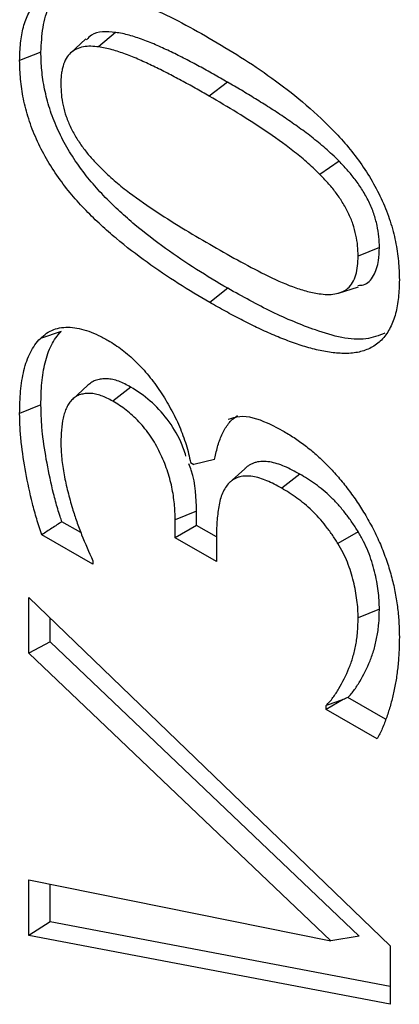
# Model space of a CAD drawing. Units: millimetres. Extents: x 75 to 2081, y 25 to 1460.
# Drawn here: x 1637 to 1644, y 1191 to 1210 of the extents above; entities that cross this region are included whole.
import ezdxf

# ---------------------------------------------------------------- set-up
doc = ezdxf.new("R2010")
doc.units = ezdxf.units.MM
doc.header["$LTSCALE"] = 5
doc.layers.get('0').update_dxf_attribs({"color": 1})
doc.layers.add('13662', color=7, linetype='Continuous')

# ---------------------------------------------------------------- blocks, each defined once
blk = doc.blocks.new('1063106-M_002_ISO_view')
for p, q in [((-96.29, 191.875), (-96.621, 191.59)), ((-96.871, 191.745), (-97.175, 191.468)), ((-97.751, 191.49), (-98.167, 191.321)), ((-94.103, 190.903), (-94.456, 190.627)), ((-91.916, 189.355), (-92.291, 189.096)), ((-91.127, 187.665), (-91.543, 187.498)), ((-94.094, 186.867), (-94.448, 186.591)), ((-91.928, 186.773), (-91.537, 186.898)), ((-97.357, 186.019), (-97.761, 185.887)), ((-96.832, 184.97), (-97.136, 184.694)), ((-95.994, 184.935), (-96.347, 184.659)), ((-97.751, 184.586), (-98.167, 184.417)), ((-94.824, 183.456), (-94.757, 183.418)), ((-94.354, 183.521), (-94.757, 183.418)), ((-93.761, 183.337), (-94.065, 183.062)), ((-92.686, 183.232), (-93.039, 182.956)), ((-94.707, 182.508), (-95.123, 182.339)), ((-94.707, 182.228), (-94.707, 182.508)), ((-96.969, 182.087), (-97.34, 182.301)), ((-95.123, 181.988), (-95.123, 182.339)), ((-96.734, 181.471), (-97.732, 182.047)), ((-94.707, 182.228), (-95.123, 181.988)), ((-94.317, 182.003), (-94.707, 182.228)), ((-91.543, 182.106), (-91.939, 181.873)), ((-94.318, 181.523), (-95.123, 181.988)), ((-94.318, 181.987), (-94.318, 181.523)), ((-96.734, 181.536), (-96.734, 181.471)), ((-97.988, 180.82), (-90.916, 174.002)), ((-97.988, 179.73), (-97.988, 180.82)), ((-91.127, 180.587), (-91.543, 180.419)), ((-97.572, 179.95), (-97.572, 180.419)), ((-97.572, 179.95), (-97.988, 179.73)), ((-91.525, 174.19), (-97.572, 179.95)), ((-92.08, 174.102), (-97.988, 179.73)), ((-91.837, 178.822), (-92.17, 178.629)), ((-91.007, 178.439), (-91.742, 178.863)), ((-92.17, 178.629), (-92.17, 178.705)), ((-91.172, 178.054), (-92.17, 178.629)), ((-97.988, 175.295), (-92.08, 174.102)), ((-97.988, 174.205), (-97.988, 175.295)), ((-97.572, 174.473), (-97.572, 175.211)), ((-97.572, 174.473), (-97.988, 174.205)), ((-90.916, 173.206), (-97.572, 174.473)), ((-90.916, 172.859), (-97.988, 174.205)), ((-91.525, 174.19), (-92.08, 174.102)), ((-90.916, 174.002), (-90.916, 172.859))]:
    blk.add_line(p, q)
at = {"flags": 128}
blk.add_lwpolyline([(-91.837, 178.822), (-91.962, 178.778), (-92.17, 178.705)], dxfattribs=at)
for points, knots in [([(-98.167, 191.321), (-98.164, 191.438), (-98.161, 191.555), (-98.139, 191.775), (-98.119, 191.879), (-98.066, 192.075), (-98.033, 192.167), (-97.948, 192.336), (-97.896, 192.408), (-97.778, 192.532), (-97.712, 192.586), (-97.566, 192.669), (-97.487, 192.699), (-97.32, 192.739), (-97.232, 192.75), (-97.05, 192.755), (-96.957, 192.751), (-96.674, 192.717), (-96.479, 192.673), (-96.079, 192.549), (-95.878, 192.474), (-95.474, 192.3), (-95.271, 192.203), (-94.865, 191.994), (-94.66, 191.879), (-94.456, 191.763)], [0, 0, 0, 0, 0.0625, 0.0625, 0.125, 0.125, 0.1875, 0.1875, 0.25, 0.25, 0.3125, 0.3125, 0.375, 0.375, 0.4375, 0.4375, 0.5, 0.5, 0.625, 0.625, 0.75, 0.75, 0.875, 0.875, 1, 1, 1, 1]), ([(-97.751, 191.49), (-97.742, 191.653), (-97.724, 191.98), (-97.597, 192.45), (-97.389, 192.633), (-97.273, 192.734)], [0, 0, 0, 0, 0.307183, 0.612613, 1, 1, 1, 1]), ([(-96.29, 191.875), (-96.464, 191.889), (-96.691, 191.909), (-96.828, 191.762), (-96.86, 191.728)], [0, 0, 0, 0, 0.7712, 1, 1, 1, 1]), ([(-94.103, 190.903), (-94.194, 190.955), (-94.285, 191.008), (-94.469, 191.111), (-94.561, 191.161), (-94.744, 191.259), (-94.835, 191.307), (-95.018, 191.402), (-95.11, 191.448), (-95.293, 191.535), (-95.384, 191.577), (-95.567, 191.658), (-95.659, 191.696), (-95.842, 191.763), (-95.932, 191.793), (-96.068, 191.831), (-96.113, 191.841), (-96.202, 191.859), (-96.245, 191.867), (-96.288, 191.874), (-96.289, 191.875), (-96.289, 191.875), (-96.29, 191.875)], [0, 0, 0, 0, 0.125, 0.125, 0.25, 0.25, 0.375, 0.375, 0.5, 0.5, 0.625, 0.625, 0.75, 0.75, 0.875, 0.875, 0.9375, 0.9375, 1, 1, 1, 1.000832, 1.000832, 1.000832, 1.000832]), ([(-94.456, 191.763), (-94.252, 191.643), (-94.047, 191.522), (-93.639, 191.263), (-93.435, 191.125), (-93.031, 190.834), (-92.83, 190.68), (-92.435, 190.349), (-92.24, 190.172), (-91.954, 189.877), (-91.859, 189.773), (-91.676, 189.557), (-91.589, 189.445), (-91.421, 189.211), (-91.341, 189.087), (-91.195, 188.835), (-91.129, 188.707), (-91.012, 188.447), (-90.961, 188.314), (-90.874, 188.046), (-90.839, 187.914), (-90.786, 187.655), (-90.767, 187.526), (-90.743, 187.275), (-90.74, 187.154), (-90.737, 187.033)], [0, 0, 0, 0, 0.125, 0.125, 0.25, 0.25, 0.375, 0.375, 0.5, 0.5, 0.5625, 0.5625, 0.625, 0.625, 0.6875, 0.6875, 0.75, 0.75, 0.8125, 0.8125, 0.875, 0.875, 0.9375, 0.9375, 1, 1, 1, 1]), ([(-94.094, 186.867), (-94.299, 186.987), (-94.502, 187.107), (-94.909, 187.365), (-95.111, 187.502), (-95.515, 187.793), (-95.715, 187.946), (-96.011, 188.194), (-96.109, 188.28), (-96.303, 188.458), (-96.398, 188.551), (-96.585, 188.743), (-96.677, 188.843), (-96.853, 189.053), (-96.938, 189.163), (-97.099, 189.391), (-97.175, 189.509), (-97.314, 189.751), (-97.377, 189.875), (-97.49, 190.128), (-97.539, 190.256), (-97.62, 190.511), (-97.653, 190.638), (-97.704, 190.889), (-97.723, 191.014), (-97.745, 191.253), (-97.748, 191.37), (-97.751, 191.49)], [0.0001246, 0.0001246, 0.0001246, 0.0001246, 0.125, 0.125, 0.25, 0.25, 0.375, 0.375, 0.4375, 0.4375, 0.5, 0.5, 0.5625, 0.5625, 0.625, 0.625, 0.6875, 0.6875, 0.75, 0.75, 0.8125, 0.8125, 0.875, 0.875, 0.9375, 0.9375, 0.9996657, 0.9996657, 0.9996657, 0.9996657]), ([(-96.621, 191.59), (-96.673, 191.596), (-96.725, 191.601), (-96.825, 191.603), (-96.874, 191.599), (-96.968, 191.582), (-97.012, 191.567), (-97.095, 191.528), (-97.134, 191.504), (-97.204, 191.443), (-97.234, 191.406), (-97.284, 191.319), (-97.303, 191.269), (-97.326, 191.189), (-97.333, 191.161), (-97.344, 191.104), (-97.349, 191.075), (-97.358, 190.984), (-97.36, 190.92), (-97.361, 190.856)], [0, 0, 0, 0, 0.125, 0.125, 0.25, 0.25, 0.375, 0.375, 0.5, 0.5, 0.625, 0.625, 0.75, 0.75, 0.8125, 0.8125, 0.875, 0.875, 1, 1, 1, 1]), ([(-94.456, 190.627), (-94.547, 190.679), (-94.639, 190.731), (-94.821, 190.834), (-94.912, 190.884), (-95.095, 190.981), (-95.186, 191.029), (-95.368, 191.124), (-95.459, 191.169), (-95.641, 191.256), (-95.732, 191.298), (-95.913, 191.378), (-96.003, 191.416), (-96.183, 191.481), (-96.272, 191.511), (-96.404, 191.547), (-96.448, 191.558), (-96.535, 191.575), (-96.578, 191.583), (-96.621, 191.59)], [0, 0, 0, 0, 0.125, 0.125, 0.25, 0.25, 0.375, 0.375, 0.5, 0.5, 0.625, 0.625, 0.75, 0.75, 0.875, 0.875, 0.9375, 0.9375, 1, 1, 1, 1]), ([(-94.448, 186.591), (-94.653, 186.711), (-94.858, 186.832), (-95.267, 187.092), (-95.471, 187.23), (-95.878, 187.523), (-96.08, 187.678), (-96.38, 187.929), (-96.479, 188.016), (-96.675, 188.197), (-96.773, 188.291), (-96.963, 188.487), (-97.057, 188.59), (-97.238, 188.805), (-97.325, 188.918), (-97.491, 189.153), (-97.57, 189.275), (-97.715, 189.526), (-97.78, 189.655), (-97.897, 189.917), (-97.948, 190.05), (-98.032, 190.315), (-98.066, 190.446), (-98.119, 190.705), (-98.138, 190.833), (-98.161, 191.082), (-98.164, 191.202), (-98.167, 191.321)], [0, 0, 0, 0, 0.125, 0.125, 0.25, 0.25, 0.375, 0.375, 0.4375, 0.4375, 0.5, 0.5, 0.5625, 0.5625, 0.625, 0.625, 0.6875, 0.6875, 0.75, 0.75, 0.8125, 0.8125, 0.875, 0.875, 0.9375, 0.9375, 1, 1, 1, 1]), ([(-97.361, 190.856), (-97.359, 190.79), (-97.358, 190.724), (-97.345, 190.587), (-97.333, 190.516), (-97.301, 190.372), (-97.281, 190.3), (-97.231, 190.154), (-97.2, 190.081), (-97.13, 189.938), (-97.091, 189.868), (-97.007, 189.732), (-96.962, 189.667), (-96.868, 189.54), (-96.819, 189.479), (-96.717, 189.363), (-96.665, 189.308), (-96.613, 189.254)], [0, 0, 0, 0, 0.125, 0.125, 0.25, 0.25, 0.375, 0.375, 0.5, 0.5, 0.625, 0.625, 0.75, 0.75, 0.875, 0.875, 1, 1, 1, 1]), ([(-91.916, 189.355), (-91.916, 189.355), (-91.917, 189.356), (-91.917, 189.356), (-91.961, 189.398), (-92.004, 189.441), (-92.093, 189.524), (-92.138, 189.566), (-92.274, 189.684), (-92.365, 189.758), (-92.547, 189.9), (-92.639, 189.968), (-92.821, 190.098), (-92.913, 190.162), (-93.096, 190.285), (-93.188, 190.345), (-93.371, 190.462), (-93.462, 190.519), (-93.645, 190.632), (-93.737, 190.688), (-93.92, 190.797), (-94.011, 190.85), (-94.103, 190.903), (-94.103, 190.903), (-94.103, 190.903), (-94.103, 190.903)], [-0.000747, -0.000747, -0.000747, -0.000747, 0, 0, 0, 0.0625, 0.0625, 0.125, 0.125, 0.25, 0.25, 0.375, 0.375, 0.5, 0.5, 0.625, 0.625, 0.75, 0.75, 0.875, 0.875, 1, 1, 1, 1.000098, 1.000098, 1.000098, 1.000098]), ([(-92.291, 189.096), (-92.378, 189.18), (-92.464, 189.264), (-92.641, 189.417), (-92.73, 189.49), (-92.998, 189.699), (-93.18, 189.827), (-93.544, 190.073), (-93.726, 190.188), (-94.091, 190.414), (-94.274, 190.521), (-94.456, 190.627)], [0, 0, 0, 0, 0.125, 0.125, 0.25, 0.25, 0.5, 0.5, 0.75, 0.75, 1, 1, 1, 1]), ([(-96.613, 189.254), (-96.526, 189.168), (-96.44, 189.084), (-96.264, 188.931), (-96.175, 188.859), (-95.906, 188.65), (-95.724, 188.524), (-95.36, 188.281), (-95.178, 188.166), (-94.813, 187.941), (-94.63, 187.834), (-94.448, 187.728)], [0, 0, 0, 0, 0.125, 0.125, 0.25, 0.25, 0.5, 0.5, 0.75, 0.75, 1, 1, 1, 1]), ([(-91.127, 187.665), (-91.127, 187.666), (-91.127, 187.667), (-91.127, 187.668), (-91.129, 187.734), (-91.13, 187.802), (-91.144, 187.948), (-91.157, 188.024), (-91.19, 188.174), (-91.21, 188.251), (-91.264, 188.409), (-91.297, 188.488), (-91.372, 188.641), (-91.414, 188.715), (-91.503, 188.858), (-91.55, 188.927), (-91.65, 189.06), (-91.702, 189.123), (-91.809, 189.243), (-91.862, 189.299), (-91.914, 189.353), (-91.915, 189.354), (-91.915, 189.354), (-91.916, 189.355)], [-0.001472, -0.001472, -0.001472, -0.001472, 0, 0, 0, 0.125, 0.125, 0.25, 0.25, 0.375, 0.375, 0.5, 0.5, 0.625, 0.625, 0.75, 0.75, 0.875, 0.875, 1, 1, 1, 1.001208, 1.001208, 1.001208, 1.001208]), ([(-91.543, 187.498), (-91.545, 187.564), (-91.546, 187.63), (-91.559, 187.766), (-91.571, 187.836), (-91.602, 187.979), (-91.622, 188.053), (-91.671, 188.198), (-91.701, 188.27), (-91.771, 188.413), (-91.811, 188.484), (-91.895, 188.619), (-91.939, 188.684), (-92.033, 188.81), (-92.083, 188.871), (-92.186, 188.986), (-92.239, 189.041), (-92.291, 189.096)], [0, 0, 0, 0, 0.125, 0.125, 0.25, 0.25, 0.375, 0.375, 0.5, 0.5, 0.625, 0.625, 0.75, 0.75, 0.875, 0.875, 1, 1, 1, 1]), ([(-94.448, 187.728), (-94.267, 187.624), (-94.087, 187.521), (-93.726, 187.325), (-93.545, 187.227), (-93.185, 187.048), (-93.005, 186.964), (-92.739, 186.869), (-92.651, 186.839), (-92.477, 186.792), (-92.392, 186.776), (-92.307, 186.761)], [0, 0, 0, 0, 0.25, 0.25, 0.5, 0.5, 0.75, 0.75, 0.875, 0.875, 1, 1, 1, 1]), ([(-91.548, 186.925), (-91.51, 186.926), (-91.377, 186.93), (-91.229, 187.104), (-91.137, 187.37), (-91.13, 187.578), (-91.127, 187.665)], [0, 0, 0, 0, 0.128202, 0.448684, 0.769253, 1, 1, 1, 1]), ([(-92.307, 186.761), (-92.254, 186.755), (-92.2, 186.749), (-92.098, 186.745), (-92.049, 186.749), (-91.954, 186.765), (-91.908, 186.777), (-91.821, 186.814), (-91.78, 186.838), (-91.708, 186.899), (-91.677, 186.936), (-91.624, 187.025), (-91.603, 187.075), (-91.572, 187.183), (-91.56, 187.242), (-91.547, 187.367), (-91.545, 187.432), (-91.543, 187.498)], [0, 0, 0, 0, 0.125, 0.125, 0.25, 0.25, 0.375, 0.375, 0.5, 0.5, 0.625, 0.625, 0.75, 0.75, 0.875, 0.875, 1, 1, 1, 1]), ([(-90.737, 187.033), (-90.74, 186.916), (-90.743, 186.8), (-90.766, 186.578), (-90.785, 186.473), (-90.838, 186.275), (-90.871, 186.183), (-90.956, 186.017), (-91.006, 185.942), (-91.122, 185.814), (-91.188, 185.762), (-91.334, 185.68), (-91.412, 185.649), (-91.578, 185.607), (-91.666, 185.596), (-91.847, 185.591), (-91.94, 185.597), (-92.13, 185.618), (-92.227, 185.635), (-92.422, 185.68), (-92.521, 185.707), (-92.72, 185.77), (-92.821, 185.804), (-93.022, 185.88), (-93.123, 185.92), (-93.326, 186.008), (-93.427, 186.054), (-93.631, 186.152), (-93.733, 186.202), (-93.937, 186.307), (-94.039, 186.362), (-94.243, 186.475), (-94.346, 186.533), (-94.448, 186.591)], [0, 0, 0, 0, 0.0625, 0.0625, 0.125, 0.125, 0.1875, 0.1875, 0.25, 0.25, 0.3125, 0.3125, 0.375, 0.375, 0.4375, 0.4375, 0.5, 0.5, 0.5625, 0.5625, 0.625, 0.625, 0.6875, 0.6875, 0.75, 0.75, 0.8125, 0.8125, 0.875, 0.875, 0.9375, 0.9375, 1, 1, 1, 1]), ([(-91.018, 185.988), (-91.139, 185.943), (-91.53, 185.797), (-92.318, 186.008), (-93.229, 186.387), (-93.806, 186.707), (-94.094, 186.867)], [0, 0, 0, 0, 0.143584, 0.466626, 0.733051, 1, 1, 1, 1]), ([(-97.761, 185.887), (-97.722, 185.922), (-97.682, 185.957), (-97.596, 186.016), (-97.55, 186.04), (-97.452, 186.077), (-97.4, 186.09), (-97.292, 186.106), (-97.236, 186.109), (-97.12, 186.102), (-97.061, 186.094), (-96.939, 186.068), (-96.878, 186.05), (-96.752, 186.005), (-96.689, 185.978), (-96.562, 185.916), (-96.499, 185.881), (-96.435, 185.846)], [0, 0, 0, 0, 0.125, 0.125, 0.25, 0.25, 0.375, 0.375, 0.5, 0.5, 0.625, 0.625, 0.75, 0.75, 0.875, 0.875, 1, 1, 1, 1]), ([(-97.751, 184.586), (-97.75, 184.66), (-97.749, 184.733), (-97.744, 184.876), (-97.739, 184.946), (-97.726, 185.085), (-97.717, 185.154), (-97.697, 185.286), (-97.684, 185.35), (-97.638, 185.536), (-97.598, 185.651), (-97.52, 185.805), (-97.492, 185.853), (-97.429, 185.94), (-97.394, 185.979), (-97.357, 186.019)], [0.0006055, 0.0006055, 0.0006055, 0.0006055, 0.125, 0.125, 0.25, 0.25, 0.375, 0.375, 0.5, 0.5, 0.75, 0.75, 0.875, 0.875, 0.9987178, 0.9987178, 0.9987178, 0.9987178]), ([(-98.167, 184.417), (-98.166, 184.492), (-98.165, 184.566), (-98.16, 184.713), (-98.155, 184.784), (-98.141, 184.926), (-98.133, 184.995), (-98.112, 185.131), (-98.099, 185.197), (-98.052, 185.388), (-98.01, 185.506), (-97.93, 185.664), (-97.9, 185.715), (-97.835, 185.806), (-97.798, 185.846), (-97.761, 185.887)], [0, 0, 0, 0, 0.125, 0.125, 0.25, 0.25, 0.375, 0.375, 0.5, 0.5, 0.75, 0.75, 0.875, 0.875, 1, 1, 1, 1]), ([(-96.435, 185.846), (-96.389, 185.819), (-96.343, 185.791), (-96.251, 185.731), (-96.206, 185.698), (-96.115, 185.628), (-96.07, 185.592), (-95.981, 185.514), (-95.937, 185.474), (-95.85, 185.389), (-95.807, 185.345), (-95.723, 185.253), (-95.682, 185.205), (-95.602, 185.107), (-95.562, 185.056), (-95.486, 184.953), (-95.45, 184.899), (-95.378, 184.791), (-95.343, 184.737), (-95.275, 184.626), (-95.243, 184.569), (-95.181, 184.455), (-95.15, 184.398), (-95.093, 184.282), (-95.066, 184.223), (-94.991, 184.046), (-94.947, 183.927), (-94.892, 183.749), (-94.875, 183.69), (-94.847, 183.572), (-94.835, 183.514), (-94.824, 183.456)], [0, 0, 0, 0, 0.0625, 0.0625, 0.125, 0.125, 0.1875, 0.1875, 0.25, 0.25, 0.3125, 0.3125, 0.375, 0.375, 0.4375, 0.4375, 0.5, 0.5, 0.5625, 0.5625, 0.625, 0.625, 0.6875, 0.6875, 0.75, 0.75, 0.875, 0.875, 0.9375, 0.9375, 1, 1, 1, 1]), ([(-95.994, 184.935), (-95.995, 184.935), (-95.995, 184.936), (-95.996, 184.936), (-96.07, 184.976), (-96.149, 185.018), (-96.269, 185.062), (-96.308, 185.074), (-96.384, 185.089), (-96.421, 185.094), (-96.495, 185.098), (-96.53, 185.096), (-96.598, 185.087), (-96.63, 185.081), (-96.695, 185.062), (-96.725, 185.048), (-96.782, 185.012), (-96.807, 184.991), (-96.831, 184.972), (-96.831, 184.971), (-96.832, 184.971), (-96.832, 184.97)], [-0.00187, -0.00187, -0.00187, -0.00187, 0, 0, 0, 0.25, 0.25, 0.375, 0.375, 0.5, 0.5, 0.625, 0.625, 0.75, 0.75, 0.875, 0.875, 1, 1, 1, 1.003064, 1.003064, 1.003064, 1.003064]), ([(-94.912, 183.586), (-94.944, 183.68), (-95.027, 183.931), (-95.271, 184.317), (-95.614, 184.692), (-95.865, 184.852), (-95.994, 184.935)], [0, 0, 0, 0, 0.163855, 0.436854, 0.709266, 1, 1, 1, 1]), ([(-96.347, 184.659), (-96.422, 184.699), (-96.497, 184.739), (-96.608, 184.78), (-96.645, 184.79), (-96.716, 184.805), (-96.752, 184.81), (-96.82, 184.813), (-96.853, 184.811), (-96.917, 184.803), (-96.948, 184.797), (-97.008, 184.779), (-97.036, 184.766), (-97.088, 184.734), (-97.112, 184.714), (-97.136, 184.694)], [0, 0, 0, 0, 0.25, 0.25, 0.375, 0.375, 0.5, 0.5, 0.625, 0.625, 0.75, 0.75, 0.875, 0.875, 1, 1, 1, 1]), ([(-97.34, 182.301), (-97.352, 182.335), (-97.364, 182.37), (-97.392, 182.454), (-97.408, 182.503), (-97.452, 182.651), (-97.479, 182.752), (-97.553, 183.051), (-97.596, 183.25), (-97.668, 183.644), (-97.699, 183.839), (-97.73, 184.125), (-97.738, 184.219), (-97.747, 184.402), (-97.749, 184.494), (-97.751, 184.586)], [0.0201862, 0.0201862, 0.0201862, 0.0201862, 0.0625, 0.0625, 0.125, 0.125, 0.25, 0.25, 0.5, 0.5, 0.75, 0.75, 0.875, 0.875, 0.9995041, 0.9995041, 0.9995041, 0.9995041]), ([(-97.136, 184.694), (-97.157, 184.671), (-97.178, 184.647), (-97.215, 184.594), (-97.231, 184.565), (-97.261, 184.504), (-97.275, 184.471), (-97.297, 184.402), (-97.307, 184.366), (-97.331, 184.255), (-97.343, 184.176), (-97.356, 184.013), (-97.359, 183.928), (-97.361, 183.844)], [0, 0, 0, 0, 0.125, 0.125, 0.25, 0.25, 0.375, 0.375, 0.5, 0.5, 0.75, 0.75, 1, 1, 1, 1]), ([(-95.123, 182.339), (-95.126, 182.441), (-95.128, 182.544), (-95.144, 182.704), (-95.151, 182.758), (-95.168, 182.867), (-95.178, 182.922), (-95.201, 183.033), (-95.215, 183.089), (-95.246, 183.201), (-95.263, 183.258), (-95.301, 183.371), (-95.323, 183.428), (-95.37, 183.54), (-95.394, 183.596), (-95.448, 183.707), (-95.476, 183.762), (-95.538, 183.87), (-95.571, 183.923), (-95.64, 184.024), (-95.677, 184.073), (-95.753, 184.167), (-95.792, 184.213), (-95.873, 184.299), (-95.915, 184.339), (-95.999, 184.415), (-96.042, 184.451), (-96.128, 184.518), (-96.172, 184.549), (-96.259, 184.606), (-96.303, 184.632), (-96.347, 184.659)], [0, 0, 0, 0, 0.125, 0.125, 0.1875, 0.1875, 0.25, 0.25, 0.3125, 0.3125, 0.375, 0.375, 0.4375, 0.4375, 0.5, 0.5, 0.5625, 0.5625, 0.625, 0.625, 0.6875, 0.6875, 0.75, 0.75, 0.8125, 0.8125, 0.875, 0.875, 0.9375, 0.9375, 1, 1, 1, 1]), ([(-97.732, 182.047), (-97.75, 182.098), (-97.767, 182.149), (-97.802, 182.252), (-97.818, 182.303), (-97.864, 182.456), (-97.891, 182.557), (-97.966, 182.861), (-98.009, 183.062), (-98.083, 183.461), (-98.114, 183.658), (-98.146, 183.948), (-98.154, 184.044), (-98.163, 184.232), (-98.165, 184.325), (-98.167, 184.417)], [0, 0, 0, 0, 0.0625, 0.0625, 0.125, 0.125, 0.25, 0.25, 0.5, 0.5, 0.75, 0.75, 0.875, 0.875, 1, 1, 1, 1]), ([(-94.354, 183.521), (-94.35, 183.538), (-94.346, 183.554), (-94.343, 183.57), (-94.322, 183.659), (-94.302, 183.745), (-94.251, 183.906), (-94.22, 183.982), (-94.167, 184.088), (-94.148, 184.121), (-94.107, 184.185), (-94.086, 184.215), (-94.039, 184.268), (-94.013, 184.292), (-93.958, 184.337), (-93.93, 184.358), (-93.901, 184.379)], [-0.046154, -0.046154, -0.046154, -0.046154, 0, 0, 0, 0.25, 0.25, 0.5, 0.5, 0.625, 0.625, 0.75, 0.75, 0.875, 0.875, 0.99814, 0.99814, 0.99814, 0.99814]), ([(-94.087, 184.304), (-94.014, 184.329), (-93.794, 184.405), (-93.398, 184.283), (-93.101, 184.124), (-92.991, 184.065)], [0, 0, 0, 0, 0.2371597, 0.7166952, 1, 1, 1, 1]), ([(-92.991, 184.065), (-92.917, 184.02), (-92.844, 183.976), (-92.698, 183.88), (-92.625, 183.827), (-92.481, 183.714), (-92.409, 183.653), (-92.268, 183.526), (-92.198, 183.46), (-92.062, 183.319), (-91.995, 183.246), (-91.864, 183.093), (-91.801, 183.015), (-91.677, 182.852), (-91.617, 182.769), (-91.503, 182.597), (-91.449, 182.508), (-91.395, 182.42)], [0, 0, 0, 0, 0.125, 0.125, 0.25, 0.25, 0.375, 0.375, 0.5, 0.5, 0.625, 0.625, 0.75, 0.75, 0.875, 0.875, 1, 1, 1, 1]), ([(-97.361, 183.844), (-97.358, 183.743), (-97.355, 183.642), (-97.335, 183.434), (-97.318, 183.326), (-97.276, 183.109), (-97.252, 183), (-97.197, 182.781), (-97.166, 182.67), (-97.134, 182.56)], [0, 0, 0, 0, 0.25, 0.25, 0.5, 0.5, 0.75, 0.75, 1, 1, 1, 1]), ([(-94.707, 182.508), (-94.711, 182.768), (-94.716, 183.069), (-94.84, 183.392), (-94.857, 183.435)], [0, 0, 0, 0, 0.866407, 1, 1, 1, 1]), ([(-92.686, 183.232), (-92.687, 183.232), (-92.687, 183.233), (-92.687, 183.233), (-92.735, 183.259), (-92.784, 183.286), (-92.883, 183.337), (-92.932, 183.361), (-93.031, 183.402), (-93.08, 183.421), (-93.178, 183.451), (-93.227, 183.462), (-93.322, 183.477), (-93.368, 183.481), (-93.459, 183.479), (-93.503, 183.473), (-93.565, 183.456), (-93.585, 183.449), (-93.624, 183.434), (-93.643, 183.425), (-93.68, 183.404), (-93.697, 183.391), (-93.73, 183.365), (-93.745, 183.352), (-93.76, 183.339), (-93.76, 183.338), (-93.761, 183.338), (-93.761, 183.337)], [-0.000826, -0.000826, -0.000826, -0.000826, 0, 0, 0, 0.125, 0.125, 0.25, 0.25, 0.375, 0.375, 0.5, 0.5, 0.625, 0.625, 0.75, 0.75, 0.8125, 0.8125, 0.875, 0.875, 0.9375, 0.9375, 1, 1, 1, 1.001728, 1.001728, 1.001728, 1.001728]), ([(-91.543, 182.106), (-91.543, 182.107), (-91.544, 182.107), (-91.544, 182.108), (-91.582, 182.167), (-91.621, 182.229), (-91.685, 182.321), (-91.706, 182.35), (-91.749, 182.408), (-91.771, 182.436), (-91.837, 182.521), (-91.883, 182.577), (-91.977, 182.683), (-92.026, 182.733), (-92.125, 182.829), (-92.176, 182.875), (-92.278, 182.959), (-92.328, 182.997), (-92.43, 183.072), (-92.482, 183.107), (-92.585, 183.172), (-92.635, 183.202), (-92.685, 183.232), (-92.686, 183.232), (-92.686, 183.232), (-92.686, 183.232)], [-0.001579, -0.001579, -0.001579, -0.001579, 0, 0, 0, 0.125, 0.125, 0.1875, 0.1875, 0.25, 0.25, 0.375, 0.375, 0.5, 0.5, 0.625, 0.625, 0.75, 0.75, 0.875, 0.875, 1, 1, 1, 1.000795, 1.000795, 1.000795, 1.000795]), ([(-94.065, 183.062), (-94.091, 183.033), (-94.117, 183.004), (-94.161, 182.936), (-94.18, 182.899), (-94.214, 182.819), (-94.229, 182.778), (-94.253, 182.689), (-94.262, 182.642), (-94.287, 182.5), (-94.299, 182.401), (-94.313, 182.197), (-94.315, 182.092), (-94.318, 181.987)], [0, 0, 0, 0, 0.125, 0.125, 0.25, 0.25, 0.375, 0.375, 0.5, 0.5, 0.75, 0.75, 1, 1, 1, 1]), ([(-93.039, 182.956), (-93.088, 182.983), (-93.136, 183.009), (-93.231, 183.059), (-93.279, 183.081), (-93.375, 183.121), (-93.422, 183.139), (-93.516, 183.168), (-93.562, 183.179), (-93.652, 183.193), (-93.696, 183.196), (-93.782, 183.194), (-93.822, 183.189), (-93.88, 183.173), (-93.899, 183.166), (-93.936, 183.152), (-93.954, 183.144), (-93.988, 183.124), (-94.004, 183.113), (-94.035, 183.088), (-94.05, 183.075), (-94.065, 183.062)], [0, 0, 0, 0, 0.125, 0.125, 0.25, 0.25, 0.375, 0.375, 0.5, 0.5, 0.625, 0.625, 0.75, 0.75, 0.8125, 0.8125, 0.875, 0.875, 0.9375, 0.9375, 1, 1, 1, 1]), ([(-91.939, 181.873), (-91.977, 181.933), (-92.014, 181.992), (-92.074, 182.079), (-92.095, 182.107), (-92.136, 182.163), (-92.158, 182.19), (-92.221, 182.272), (-92.265, 182.325), (-92.355, 182.427), (-92.402, 182.475), (-92.496, 182.567), (-92.544, 182.61), (-92.642, 182.69), (-92.691, 182.727), (-92.79, 182.8), (-92.84, 182.834), (-92.94, 182.897), (-92.99, 182.926), (-93.039, 182.956)], [0, 0, 0, 0, 0.125, 0.125, 0.1875, 0.1875, 0.25, 0.25, 0.375, 0.375, 0.5, 0.5, 0.625, 0.625, 0.75, 0.75, 0.875, 0.875, 1, 1, 1, 1]), ([(-97.134, 182.56), (-97.107, 182.474), (-97.08, 182.389), (-97.02, 182.217), (-96.988, 182.132), (-96.886, 181.875), (-96.81, 181.706), (-96.734, 181.536)], [0, 0, 0, 0, 0.25, 0.25, 0.5, 0.5, 1, 1, 1, 1]), ([(-97.34, 182.301), (-97.405, 182.259), (-97.47, 182.216), (-97.536, 182.174), (-97.601, 182.132), (-97.666, 182.089), (-97.732, 182.047)], [0, 0, 0, 0, 0.000510595, 0.000510595, 0.000510595, 0.00102119, 0.00102119, 0.00102119, 0.00102119]), ([(-91.395, 182.42), (-91.339, 182.322), (-91.283, 182.224), (-91.181, 182.024), (-91.135, 181.922), (-91.05, 181.718), (-91.012, 181.615), (-90.942, 181.409), (-90.911, 181.306), (-90.858, 181.102), (-90.836, 181.001), (-90.798, 180.801), (-90.783, 180.702), (-90.759, 180.506), (-90.75, 180.409), (-90.74, 180.22), (-90.739, 180.127), (-90.737, 180.035)], [0, 0, 0, 0, 0.125, 0.125, 0.25, 0.25, 0.375, 0.375, 0.5, 0.5, 0.625, 0.625, 0.75, 0.75, 0.875, 0.875, 1, 1, 1, 1]), ([(-91.127, 180.587), (-91.127, 180.587), (-91.127, 180.588), (-91.127, 180.588), (-91.128, 180.645), (-91.129, 180.703), (-91.137, 180.825), (-91.144, 180.887), (-91.16, 181.009), (-91.169, 181.07), (-91.192, 181.197), (-91.205, 181.261), (-91.237, 181.39), (-91.255, 181.455), (-91.297, 181.587), (-91.321, 181.653), (-91.374, 181.785), (-91.403, 181.851), (-91.471, 181.982), (-91.507, 182.044), (-91.542, 182.103), (-91.542, 182.104), (-91.543, 182.105), (-91.543, 182.106)], [-0.00128, -0.00128, -0.00128, -0.00128, 0, 0, 0, 0.125, 0.125, 0.25, 0.25, 0.375, 0.375, 0.5, 0.5, 0.625, 0.625, 0.75, 0.75, 0.875, 0.875, 1, 1, 1, 1.001619, 1.001619, 1.001619, 1.001619]), ([(-91.543, 180.419), (-91.544, 180.476), (-91.545, 180.532), (-91.553, 180.648), (-91.559, 180.708), (-91.575, 180.827), (-91.584, 180.888), (-91.606, 181.009), (-91.619, 181.071), (-91.649, 181.195), (-91.666, 181.257), (-91.706, 181.383), (-91.729, 181.445), (-91.779, 181.57), (-91.807, 181.633), (-91.869, 181.754), (-91.904, 181.814), (-91.939, 181.873)], [0, 0, 0, 0, 0.125, 0.125, 0.25, 0.25, 0.375, 0.375, 0.5, 0.5, 0.625, 0.625, 0.75, 0.75, 0.875, 0.875, 1, 1, 1, 1]), ([(-91.742, 178.863), (-91.726, 178.88), (-91.711, 178.896), (-91.672, 178.94), (-91.65, 178.967), (-91.586, 179.053), (-91.547, 179.114), (-91.436, 179.301), (-91.369, 179.434), (-91.282, 179.649), (-91.255, 179.724), (-91.21, 179.881), (-91.191, 179.962), (-91.159, 180.13), (-91.146, 180.218), (-91.132, 180.4), (-91.129, 180.493), (-91.127, 180.585), (-91.127, 180.586), (-91.127, 180.586), (-91.127, 180.587)], [0.0205634, 0.0205634, 0.0205634, 0.0205634, 0.0625, 0.0625, 0.125, 0.125, 0.25, 0.25, 0.5, 0.5, 0.625, 0.625, 0.75, 0.75, 0.875, 0.875, 1, 1, 1, 1.0007712, 1.0007712, 1.0007712, 1.0007712]), ([(-92.17, 178.705), (-92.146, 178.73), (-92.123, 178.754), (-92.078, 178.805), (-92.056, 178.832), (-91.994, 178.915), (-91.956, 178.976), (-91.846, 179.16), (-91.78, 179.292), (-91.694, 179.503), (-91.668, 179.576), (-91.624, 179.729), (-91.605, 179.809), (-91.574, 179.974), (-91.562, 180.059), (-91.548, 180.236), (-91.545, 180.327), (-91.543, 180.419)], [0, 0, 0, 0, 0.0625, 0.0625, 0.125, 0.125, 0.25, 0.25, 0.5, 0.5, 0.625, 0.625, 0.75, 0.75, 0.875, 0.875, 1, 1, 1, 1]), ([(-90.737, 180.035), (-90.739, 179.939), (-90.741, 179.844), (-90.749, 179.657), (-90.757, 179.566), (-90.775, 179.386), (-90.787, 179.297), (-90.814, 179.123), (-90.831, 179.039), (-90.868, 178.873), (-90.889, 178.792), (-90.933, 178.632), (-90.958, 178.555), (-91.011, 178.403), (-91.039, 178.328), (-91.101, 178.186), (-91.137, 178.12), (-91.172, 178.054)], [0, 0, 0, 0, 0.125, 0.125, 0.25, 0.25, 0.375, 0.375, 0.5, 0.5, 0.625, 0.625, 0.75, 0.75, 0.875, 0.875, 1, 1, 1, 1])]:
    blk.add_open_spline(points, degree=3, knots=knots)
blk.add_open_spline([(-91.742, 178.863), (-91.774, 178.849), (-91.805, 178.835), (-91.837, 178.822)], degree=3)

msp = doc.modelspace()

# ---------------------------------------------------------------- block references
at = {"layer": '13662'}
msp.add_blockref('1063106-M_002_ISO_view', (1734.674, 1017.962), dxfattribs=at)

doc.saveas('drawing.dxf')
